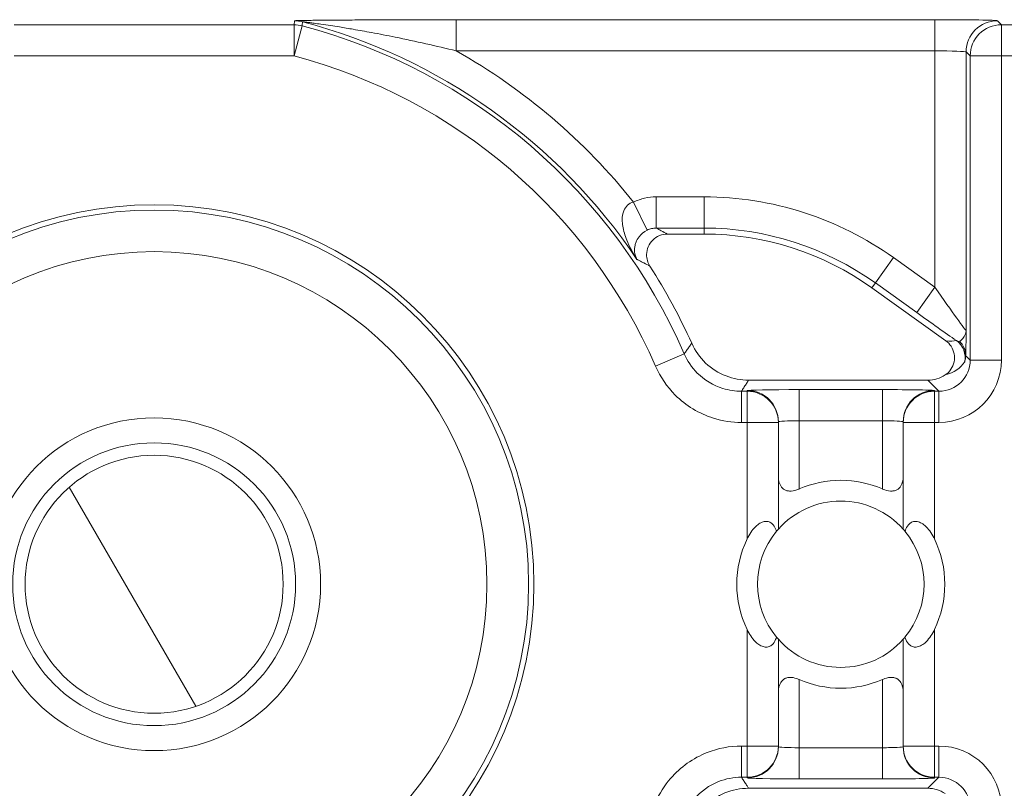
# Model space of a CAD drawing. Units: inches. Extents: x 0.1 to 10.9, y 0.1 to 8.4.
# Drawn here: x 9.3 to 9.4, y 4.9 to 5 of the extents above; entities that cross this region are included whole.
import ezdxf

# ---------------------------------------------------------------- set-up
doc = ezdxf.new("R2010")
doc.units = ezdxf.units.IN
doc.header["$MEASUREMENT"] = 0
for name, color, linetype, lineweight in [('Hatch (ANSI)', 7, 'Continuous', 5), ('Visible (ANSI)', 7, 'Continuous', 5), ('Visible Narrow (ANSI)', 7, 'Continuous', 5)]:
    doc.layers.add(name, color=color, linetype=linetype, lineweight=lineweight)

msp = doc.modelspace()

# ---------------------------------------------------------------- hatches: boundary and pattern name
at = {"layer": 'Hatch (ANSI)'}
h = msp.add_hatch(dxfattribs=at)
h.set_pattern_fill('ANSI31', color=256, scale=0.9999999999999998, angle=75.00017538261999, style=0)
h.set_pattern_definition([(120.00017538262, (0, 0), (-0.1082529841597871, -0.0625003313631287), [])])
edge = h.paths.add_edge_path()
edge.add_ellipse((9.300000000000079, 4.89742187499999), major_axis=(0.0135625, 0), ratio=1, start_angle=0, end_angle=360)

# ---------------------------------------------------------------- linework, layer by layer
at = {"layer": 'Visible (ANSI)'}
for p, q in [((9.357831302167671, 4.934260639749497), (9.35395568192135, 4.934260639749492)), ((9.383224777947294, 4.923039975312731), (9.375455903574492, 4.92860197384394)), ((9.362501223592721, 4.918890437499991), (9.381344437250316, 4.918890437500035)), ((9.365625000000067, 4.914444107560417), (9.365625000000067, 4.914520473469478)), ((9.365625000000067, 4.903209455992945), (9.365625000000067, 4.914444107560417)), ((9.378750000000064, 4.914520473469478), (9.378750000000068, 4.914444107560417)), ((9.378750000000068, 4.914444107560417), (9.378750000000068, 4.903209455992945)), ((9.365625000000067, 4.880399642439565), (9.365625000000067, 4.891634294007038)), ((9.378750000000068, 4.891634294007038), (9.378750000000068, 4.880399642439565)), ((9.365625000000067, 4.880323276530504), (9.365625000000067, 4.880399642439565)), ((9.378750000000068, 4.880399642439565), (9.378750000000064, 4.880323276530504)), ((9.381344437250316, 4.875953312500035), (9.362501223592721, 4.875953312499992))]:
    msp.add_line(p, q, dxfattribs=at)
for centre, radius in [((9.300000000000068, 4.897421874999992), 0.03992165625), ((9.300000000000079, 4.897421874999992), 0.0175), ((9.300000000000079, 4.897421874999992), 0.0135625)]:
    msp.add_circle(centre, radius, dxfattribs=at)
for centre, radius, start, end in [((9.357831302167687, 4.903984327249496), 0.0302763125000003, 54.39985000003257, 90.00000000003176), ((9.300000000000045, 4.897421874999991), 0.0619373125000008, 24.15490963155455, 32.70952334222235), ((9.372187500000067, 4.897421874999992), 0.0109375000000001, 66.42182152179993, 113.5781784782001), ((9.372187500000065, 4.897421874999992), 0.00875, 41.40962210926682, 138.5903778907296), ((9.372187500000067, 4.897421874999992), 0.00875, 140.4839714239658, 219.5160285760341), ((9.372187500000067, 4.897421874999992), 0.00875, 320.4839714239658, 39.51602857603415), ((9.372187500000068, 4.897421874999992), 0.0109375, 154.1580672368337, 205.8419327631694), ((9.372187500000068, 4.897421874999992), 0.0109375, 334.1580672368337, 25.84193276316941), ((9.372187500000065, 4.897421874999992), 0.00875, 221.4096221092668, 318.5903778907298), ((9.372187500000067, 4.897421874999992), 0.0109375, 246.4218215217984, 293.5781784782)]:
    msp.add_arc(centre, radius, start, end, dxfattribs=at)
for centre, major_axis, start_param, end_param in [((9.381343437673655, 4.922172187326386), (0.0023209009332127, -0.0023209009332127), 5.497939437029308, 6.086687546791233), ((9.381343437673655, 4.872671562673597), (0.0023209009332127, 0.0023209009332127), 0.1964977604436852, 0.7852458701502792)]:
    msp.add_ellipse(centre, major_axis=major_axis, ratio=0.9996954598818875, start_param=start_param, end_param=end_param, dxfattribs=at)
for points, knots in [([(9.35395568192134, 4.934260639749494), (9.35367062063675, 4.934260639749494), (9.353388283132793, 4.934204966993293), (9.352861061683056, 4.933988549058479), (9.352621196957102, 4.933829950040376), (9.352215907695271, 4.933429796302358), (9.352054330452065, 4.93319212474767), (9.35183138771972, 4.932668215016048), (9.35177215594226, 4.932387008235512), (9.35176570625806, 4.931889084609353), (9.351794156622404, 4.931676556956261), (9.35191165256907, 4.931266447968259), (9.352000078625895, 4.931071065318818), (9.352115353872122, 4.93089157130144)], [0, 0, 0, 0, 0.0099299062334767, 0.0099299062334767, 0.019852667471433, 0.019852667471433, 0.0297700046321435, 0.0297700046321435, 0.0396867643747475, 0.0396867643747475, 0.0471165385321335, 0.0471165385321335, 0.0545475243117184, 0.0545475243117184, 0.0545475243117184, 0.0545475243117184]), ([(9.356514232112687, 4.922766938591181), (9.356863896400569, 4.921987259792754), (9.357362500002061, 4.921283338169941), (9.358601420752905, 4.920106352203728), (9.359329844516063, 4.919644520806643), (9.360883559325064, 4.919041276211488), (9.361688879386543, 4.918890437499991), (9.362501223592721, 4.918890437499991)], [0, 0, 0, 0, 0.0297657726632932, 0.0297657726632932, 0.059527242553308, 0.059527242553308, 0.0878246788436288, 0.0878246788436288, 0.0878246788436288, 0.0878246788436288]), ([(9.383166691305226, 4.91944296428609), (9.383403541275811, 4.919601151623818), (9.383607246553806, 4.919804061859669), (9.383925311120327, 4.920276426606775), (9.384036674031126, 4.920541319333715), (9.384151589838282, 4.921098869334858), (9.384154052515887, 4.92138617343672), (9.384048711962773, 4.921945712554471), (9.383941869312148, 4.922212571722636), (9.383637978420232, 4.922681050717534), (9.383447291074306, 4.922880670679105), (9.383224777947294, 4.923039975312731)], [0, 0, 0, 0, 0.0099214223705071, 0.0099214223705071, 0.0198372092562861, 0.0198372092562861, 0.0297518315145348, 0.0297518315145348, 0.0396710252702036, 0.0396710252702036, 0.0492037436315508, 0.0492037436315508, 0.0492037436315508, 0.0492037436315508]), ([(9.365625009229463, 4.908788457064406), (9.365625002449027, 4.908767746271116), (9.365625219556954, 4.908747090111583), (9.365633438151775, 4.908367622181788), (9.365708667136287, 4.908028192069983), (9.36587273503184, 4.907759601081782), (9.365970983635407, 4.907598761025711), (9.366114711851216, 4.907447964934021), (9.366397279474239, 4.907302293985081), (9.366502499764325, 4.907266598621231), (9.366728261823058, 4.907224950557092), (9.366848799317507, 4.907218971860366), (9.367224153964134, 4.907241623708862), (9.367500609775785, 4.907315376039204), (9.367782006742537, 4.907433071645261), (9.367797277024259, 4.907439598082488), (9.367812507094127, 4.907446243078285)], [-0.0163945751081935, -0.0163945751081935, -0.0163945751081935, -0.0163945751081935, -0.0155049274822821, -0.0155049274822821, 0, 0, 0, 0.0092847992494411, 0.0092847992494411, 0.0139271988741616, 0.0139271988741616, 0.0185695984988821, 0.0185695984988821, 0.0281125516043545, 0.0281125516043545, 0.0286614371171753, 0.0286614371171753, 0.0286614371171753, 0.0286614371171753]), ([(9.376562492906002, 4.907446243078285), (9.376577722975872, 4.907439598082488), (9.376592993257596, 4.907433071645261), (9.376874390224343, 4.907315376039204), (9.377150846035997, 4.907241623708862), (9.377526200682624, 4.907218971860366), (9.377646738177077, 4.907224950557092), (9.377872500235807, 4.907266598621231), (9.377977720525893, 4.907302293985081), (9.378260288148915, 4.907447964934021), (9.378404016364726, 4.907598761025711), (9.378502264968288, 4.907759601081782), (9.378666332863842, 4.908028192069983), (9.378741561848353, 4.908367622181788), (9.378749780443176, 4.908747090111583), (9.378749997551107, 4.908767746271116), (9.378749990770668, 4.908788457064406)], [-0.0286614371171751, -0.0286614371171751, -0.0286614371171751, -0.0286614371171751, -0.0281125516043546, -0.0281125516043546, -0.0185695984988822, -0.0185695984988822, -0.0139271988741616, -0.0139271988741616, -0.0092847992494411, -0.0092847992494411, 0, 0, 0, 0.015504927482282, 0.015504927482282, 0.0163945751081936, 0.0163945751081936, 0.0163945751081936, 0.0163945751081936]), ([(9.362343750000068, 4.902189420719488), (9.36236930471134, 4.902242184595052), (9.362395473569356, 4.902294450603848), (9.362668406949325, 4.902821188441333), (9.362957355765449, 4.903257824566233), (9.363494047099246, 4.903717340867978), (9.363644269148944, 4.903822370419481), (9.363953207239216, 4.903972191796974), (9.364111900360932, 4.904016866392384), (9.364388727983325, 4.904039471217776), (9.36452603837551, 4.904022536015856), (9.364772061441384, 4.903935594446179), (9.364880852703868, 4.903865732221128), (9.365122783214973, 4.90365236956548), (9.365247692291199, 4.903463835189108), (9.365377906425984, 4.903166240763757), (9.365409716771236, 4.903078754051127), (9.36543734216776, 4.90298944801154)], [0.2380235975486773, 0.2380235975486773, 0.2380235975486773, 0.2380235975486773, 0.2401202499845151, 0.2401202499845151, 0.2593678732026208, 0.2593678732026208, 0.2654815584523783, 0.2654815584523783, 0.2715952437021357, 0.2715952437021357, 0.2773687036865397, 0.2773687036865397, 0.2831421636709437, 0.2831421636709437, 0.2932597058588174, 0.2932597058588174, 0.2972120572559294, 0.2972120572559294, 0.2972120572559294, 0.2972120572559294]), ([(9.378937657832378, 4.90298944801154), (9.378965283228897, 4.903078754051127), (9.378997093574151, 4.903166240763757), (9.379127307708933, 4.903463835189108), (9.379252216785163, 4.90365236956548), (9.379494147296265, 4.903865732221128), (9.379602938558754, 4.903935594446179), (9.379848961624626, 4.904022536015856), (9.379986272016806, 4.904039471217776), (9.380263099639201, 4.904016866392384), (9.380421792760917, 4.903972191796974), (9.380730730851194, 4.903822370419481), (9.38088095290089, 4.903717340867978), (9.381417644234688, 4.903257824566233), (9.381706593050813, 4.902821188441333), (9.38197952643078, 4.902294450603848), (9.382005695288793, 4.902242184595052), (9.382031250000068, 4.902189420719488)], [0.0675427034044669, 0.0675427034044669, 0.0675427034044669, 0.0675427034044669, 0.0714950548015791, 0.0714950548015791, 0.0816125969894527, 0.0816125969894527, 0.0873860569738568, 0.0873860569738568, 0.0931595169582608, 0.0931595169582608, 0.0992732022080182, 0.0992732022080182, 0.1053868874577755, 0.1053868874577755, 0.1246345106758814, 0.1246345106758814, 0.1267311631117188, 0.1267311631117188, 0.1267311631117188, 0.1267311631117188]), ([(9.36543734216776, 4.90298944801154), (9.365460337435136, 4.90301732760717), (9.365481646910672, 4.903042811724726), (9.36558211797706, 4.903161845860815), (9.365625000000067, 4.903209455992945), (9.365625000000067, 4.903209455992945)], [-0.1017239761639912, -0.1017239761639912, -0.1017239761639912, -0.1017239761639912, -0.0992839258944478, -0.0992839258944478, -0.0890184239595957, -0.0890184239595957, -0.0890184239595957, -0.0890184239595957]), ([(9.378750000000068, 4.903209455992945), (9.378750000000068, 4.903209455992945), (9.378792882023076, 4.903161845860815), (9.378893353089463, 4.903042811724726), (9.378914662564998, 4.90301732760717), (9.378937657832378, 4.90298944801154)], [0.089018423959596, 0.089018423959596, 0.089018423959596, 0.089018423959596, 0.0992839258944482, 0.0992839258944482, 0.1017239761639914, 0.1017239761639914, 0.1017239761639914, 0.1017239761639914]), ([(9.36543734216776, 4.891854301988443), (9.365409716771236, 4.891764995948856), (9.365377906425984, 4.891677509236227), (9.365247692291199, 4.891379914810874), (9.365122783214973, 4.891191380434502), (9.364880852703868, 4.890978017778853), (9.364772061441384, 4.890908155553803), (9.36452603837551, 4.890821213984126), (9.364388727983325, 4.890804278782206), (9.364111900360932, 4.890826883607598), (9.363953207239216, 4.890871558203008), (9.363644269148944, 4.891021379580503), (9.363494047099246, 4.891126409132003), (9.362957355765449, 4.89158592543375), (9.362668406949325, 4.892022561558648), (9.362395473569356, 4.892549299396134), (9.36236930471134, 4.892601565404929), (9.362343750000068, 4.892654329280493)], [0.0675427034044665, 0.0675427034044665, 0.0675427034044665, 0.0675427034044665, 0.0714950548015786, 0.0714950548015786, 0.0816125969894523, 0.0816125969894523, 0.0873860569738564, 0.0873860569738564, 0.0931595169582604, 0.0931595169582604, 0.0992732022080178, 0.0992732022080178, 0.1053868874577753, 0.1053868874577753, 0.1246345106758809, 0.1246345106758809, 0.1267311631117187, 0.1267311631117187, 0.1267311631117187, 0.1267311631117187]), ([(9.382031250000068, 4.892654329280493), (9.382005695288793, 4.892601565404929), (9.38197952643078, 4.892549299396134), (9.381706593050813, 4.892022561558648), (9.381417644234688, 4.891585925433749), (9.38088095290089, 4.891126409132003), (9.380730730851194, 4.891021379580503), (9.380421792760917, 4.890871558203008), (9.380263099639201, 4.890826883607598), (9.379986272016806, 4.890804278782206), (9.379848961624626, 4.890821213984126), (9.379602938558754, 4.890908155553803), (9.379494147296265, 4.890978017778853), (9.379252216785163, 4.891191380434502), (9.379127307708933, 4.891379914810874), (9.378997093574151, 4.891677509236227), (9.378965283228897, 4.891764995948856), (9.378937657832378, 4.891854301988443)], [0.2380235975486789, 0.2380235975486789, 0.2380235975486789, 0.2380235975486789, 0.2401202499845165, 0.2401202499845165, 0.2593678732026223, 0.2593678732026223, 0.2654815584523797, 0.2654815584523797, 0.2715952437021371, 0.2715952437021371, 0.2773687036865411, 0.2773687036865411, 0.2831421636709451, 0.2831421636709451, 0.2932597058588188, 0.2932597058588188, 0.297212057255931, 0.297212057255931, 0.297212057255931, 0.297212057255931]), ([(9.365625000000067, 4.891634294007038), (9.365625000000067, 4.891634294007038), (9.36558211797706, 4.891681904139169), (9.365481646910672, 4.891800938275256), (9.365460337435136, 4.891826422392813), (9.36543734216776, 4.891854301988443)], [0.0890184239595956, 0.0890184239595956, 0.0890184239595956, 0.0890184239595956, 0.0992839258944477, 0.0992839258944477, 0.101723976163991, 0.101723976163991, 0.101723976163991, 0.101723976163991]), ([(9.378937657832378, 4.891854301988443), (9.378914662564998, 4.891826422392813), (9.378893353089463, 4.891800938275256), (9.378792882023076, 4.891681904139169), (9.378750000000068, 4.891634294007038), (9.378750000000068, 4.891634294007038)], [-0.1017239761639915, -0.1017239761639915, -0.1017239761639915, -0.1017239761639915, -0.0992839258944481, -0.0992839258944481, -0.089018423959596, -0.089018423959596, -0.089018423959596, -0.089018423959596]), ([(9.367812507094127, 4.887397506921697), (9.367797277024259, 4.887404151917493), (9.367782006742537, 4.887410678354721), (9.367500609775785, 4.887528373960778), (9.367224153964134, 4.88760212629112), (9.366848799317507, 4.887624778139617), (9.366728261823058, 4.887618799442889), (9.366502499764325, 4.887577151378751), (9.366397279474239, 4.887541456014902), (9.366114711851216, 4.887395785065962), (9.365970983635407, 4.887244988974271), (9.36587273503184, 4.8870841489182), (9.365708667136287, 4.886815557929999), (9.365633438151775, 4.886476127818195), (9.365625219556954, 4.8860966598884), (9.365625002449027, 4.886076003728867), (9.365625009229463, 4.886055292935576)], [-0.0286614371171753, -0.0286614371171753, -0.0286614371171753, -0.0286614371171753, -0.0281125516043545, -0.0281125516043545, -0.0185695984988821, -0.0185695984988821, -0.0139271988741616, -0.0139271988741616, -0.0092847992494411, -0.0092847992494411, 0, 0, 0, 0.0155049274822821, 0.0155049274822821, 0.0163945751081935, 0.0163945751081935, 0.0163945751081935, 0.0163945751081935]), ([(9.378749990770668, 4.886055292935576), (9.378749997551107, 4.886076003728867), (9.378749780443176, 4.8860966598884), (9.378741561848353, 4.886476127818195), (9.378666332863842, 4.886815557929999), (9.378502264968288, 4.8870841489182), (9.378404016364726, 4.887244988974271), (9.378260288148915, 4.887395785065962), (9.377977720525893, 4.887541456014902), (9.377872500235807, 4.887577151378751), (9.377646738177077, 4.887618799442889), (9.377526200682624, 4.887624778139617), (9.377150846035997, 4.88760212629112), (9.376874390224343, 4.887528373960778), (9.376592993257596, 4.887410678354721), (9.376577722975872, 4.887404151917493), (9.376562492906002, 4.887397506921697)], [-0.0163945751081936, -0.0163945751081936, -0.0163945751081936, -0.0163945751081936, -0.0155049274822821, -0.0155049274822821, 0, 0, 0, 0.0092847992494411, 0.0092847992494411, 0.0139271988741616, 0.0139271988741616, 0.0185695984988822, 0.0185695984988822, 0.0281125516043546, 0.0281125516043546, 0.0286614371171754, 0.0286614371171754, 0.0286614371171754, 0.0286614371171754]), ([(9.362501223592721, 4.875953312499992), (9.36164673055423, 4.875953312499992), (9.360800414754204, 4.875786415051599), (9.359219515739834, 4.875137604970736), (9.358500048543103, 4.874661947817159), (9.357313828378064, 4.873491124712796), (9.356846650413491, 4.872818035234999), (9.356514232112687, 4.872076811408801)], [0, 0, 0, 0, 0.0297656546437168, 0.0297656546437168, 0.05952699409174, 0.05952699409174, 0.0878246786108407, 0.0878246786108407, 0.0878246786108407, 0.0878246786108407])]:
    msp.add_open_spline(points, degree=3, knots=knots, dxfattribs=at)
at = {"layer": 'Visible Narrow (ANSI)'}
for p, q in [((9.331755002039767, 4.956814837057502), (9.33175500203977, 4.953534086807771)), ((9.382088005287008, 4.956814837057502), (9.331755002039767, 4.956814837057502)), ((9.382088005287008, 4.956814837057502), (9.382088005287011, 4.953534086807771)), ((9.38907151743964, 4.956280275694076), (9.388649505786473, 4.956702287347236)), ((9.3147084277491, 4.956280275694076), (9.285291572251033, 4.956280275694076)), ((9.314708427749103, 4.952999525444345), (9.3147084277491, 4.956280275694076)), ((9.315547771170657, 4.956171090487316), (9.314708427749103, 4.952999525444345)), ((9.38907151743964, 4.956280275694076), (9.389071517439643, 4.952999525444345)), ((9.435421567027843, 4.956280275694076), (9.38907151743964, 4.956280275694076)), ((9.331755002039767, 4.953534086807771), (9.382088005287008, 4.953534086807771)), ((9.382088005287008, 4.953534086807771), (9.382088005287008, 4.928664765332186)), ((9.385368755536742, 4.953421537097503), (9.385790767189908, 4.952999525444345)), ((9.385368755536742, 4.924105587008492), (9.385368755536742, 4.953421537097503)), ((9.285291572251033, 4.952999525444345), (9.314708427749103, 4.952999525444345)), ((9.385790767189908, 4.952999525444345), (9.385790767189908, 4.921005608059881)), ((9.389071517439643, 4.952999525444345), (9.385790767189908, 4.952999525444345)), ((9.389071517439643, 4.952999525444345), (9.408126151420847, 4.952999525444345)), ((9.389071517439643, 4.921005608059881), (9.389071517439643, 4.952999525444345)), ((9.35783130216768, 4.938172408325643), (9.352787845018396, 4.938172408325639)), ((9.352787845018396, 4.938172408325639), (9.352787845018396, 4.934891658075908)), ((9.35783130216768, 4.938172408325643), (9.35783130216768, 4.934891658075911)), ((9.350404252492396, 4.937626001643808), (9.351833070982673, 4.934673809920273)), ((9.352787845018396, 4.934891658075908), (9.35783130216768, 4.934891658075911)), ((9.35783130216768, 4.934891658075911), (9.357831302167671, 4.934260639749497)), ((9.377733042243564, 4.931782629888721), (9.375823235180142, 4.929115054363712)), ((9.382088005287008, 4.928664765332186), (9.377733042243563, 4.931782629888721)), ((9.375823235180142, 4.929115054363712), (9.375455903574492, 4.92860197384394)), ((9.375823235180142, 4.929115054363712), (9.380178198223588, 4.925997189807176)), ((9.382088005287011, 4.928664765332186), (9.380178198223588, 4.925997189807176)), ((9.352716958328294, 4.920359516125086), (9.355725276615749, 4.921668463519927)), ((9.385790767189908, 4.921005608059881), (9.385311624242027, 4.921484751007778)), ((9.389071517439643, 4.921005608059881), (9.385790767189908, 4.921005608059881)), ((9.381344437250316, 4.918890437500035), (9.382510016940175, 4.91772485781015)), ((9.361741913190665, 4.914444107560417), (9.361741913190661, 4.91772485781015)), ((9.362343750000068, 4.91772485781015), (9.361741913190661, 4.91772485781015)), ((9.362343750000067, 4.917801223719211), (9.362343750000068, 4.91772485781015)), ((9.36234375000007, 4.914444107560417), (9.362343750000068, 4.91772485781015)), ((9.367812500000065, 4.917896681105537), (9.367812500000065, 4.914615930855804)), ((9.376562500000064, 4.917896681105537), (9.367812500000065, 4.917896681105537)), ((9.376562500000064, 4.917896681105537), (9.376562500000066, 4.914615930855804)), ((9.382031250000068, 4.91772485781015), (9.382031250000066, 4.917801223719211)), ((9.382031250000068, 4.91772485781015), (9.382031250000068, 4.914444107560417)), ((9.382510016940175, 4.91772485781015), (9.382031250000068, 4.91772485781015)), ((9.382510016940177, 4.914444107560417), (9.382510016940175, 4.91772485781015)), ((9.361741913190665, 4.914444107560417), (9.362343750000068, 4.914444107560417)), ((9.365625000000067, 4.914444107560417), (9.36234375000007, 4.914444107560417)), ((9.362343750000068, 4.914444107560417), (9.362343750000068, 4.902189420719488)), ((9.367812500000065, 4.914615930855804), (9.376562500000066, 4.914615930855804)), ((9.367812500000065, 4.907446259332708), (9.367812500000065, 4.914615930855804)), ((9.376562500000066, 4.914615930855804), (9.376562500000066, 4.907446259332708)), ((9.382031250000068, 4.914444107560417), (9.378750000000068, 4.914444107560417)), ((9.382031250000068, 4.914444107560417), (9.382510016940175, 4.914444107560417)), ((9.382031250000068, 4.902189420719488), (9.382031250000068, 4.914444107560417)), ((9.362343750000068, 4.892654329280493), (9.362343750000068, 4.880399642439565)), ((9.382031250000068, 4.880399642439565), (9.382031250000068, 4.892654329280493)), ((9.367812500000065, 4.880227819144177), (9.367812500000065, 4.887397490667276)), ((9.376562500000066, 4.887397490667274), (9.376562500000066, 4.880227819144177)), ((9.361741913190665, 4.880399642439565), (9.361741913190661, 4.877118892189832)), ((9.362343750000068, 4.880399642439565), (9.361741913190665, 4.880399642439565)), ((9.362343750000068, 4.877118892189832), (9.36234375000007, 4.880399642439565)), ((9.36234375000007, 4.880399642439565), (9.365625000000067, 4.880399642439565)), ((9.367812500000065, 4.876947068894446), (9.367812500000065, 4.880227819144177)), ((9.376562500000066, 4.880227819144177), (9.367812500000065, 4.880227819144177)), ((9.376562500000064, 4.876947068894446), (9.376562500000066, 4.880227819144177)), ((9.378750000000068, 4.880399642439565), (9.382031250000068, 4.880399642439565)), ((9.382031250000068, 4.880399642439565), (9.382031250000068, 4.877118892189832)), ((9.382510016940175, 4.880399642439565), (9.382031250000068, 4.880399642439565)), ((9.382510016940177, 4.880399642439565), (9.382510016940175, 4.877118892189832)), ((9.361741913190661, 4.877118892189832), (9.362343750000068, 4.877118892189832)), ((9.362343750000068, 4.877118892189832), (9.362343750000067, 4.877042526280771)), ((9.367812500000065, 4.876947068894446), (9.376562500000064, 4.876947068894446)), ((9.382510016940175, 4.877118892189832), (9.381344437250316, 4.875953312500035)), ((9.382031250000066, 4.877042526280771), (9.382031250000068, 4.877118892189832)), ((9.382031250000068, 4.877118892189832), (9.382510016940175, 4.877118892189832))]:
    msp.add_line(p, q, dxfattribs=at)
for centre, radius in [((9.300000000000077, 4.897421874999992), 0.0393666706404252), ((9.300000000000079, 4.897421874999992), 0.034992336974116), ((9.300000000000061, 4.897421874999992), 0.014875)]:
    msp.add_circle(centre, radius, dxfattribs=at)
for centre, radius, start, end in [((9.300000000000061, 4.897421874999992), 0.0611937444633179, 33.94877721112175, 75.23111200511345), ((9.300000000000068, 4.897421874999992), 0.0607717328101583, 23.51430807988554, 75.17670245727327), ((9.300000000000061, 4.897421874999992), 0.06447449471305, 38.57704003474733, 60.49362672549545), ((9.300000000000068, 4.897421874999992), 0.0574909825604266, 23.51430807988589, 75.17670245727304), ((9.3578313021677, 4.903984327249497), 0.0341880810761471, 54.39985000003061, 90.00000000003045), ((9.357831302167696, 4.903984327249497), 0.0309073308264151, 54.39985000003086, 90.00000000003112)]:
    msp.add_arc(centre, radius, start, end, dxfattribs=at)
for centre, major_axis, ratio, start_param, end_param in [((9.314763222674912, 4.953421537097502), (-0.0032540356218739, 0.0004217270848321), 0.9998451375647383, 4.583525858056995, 4.84125210268023), ((9.382088005287011, 4.956700288193911), (-0.0065625, 0), 0.0174550649282176, 3.159045944830097, 4.712388980385542), ((9.388649505786473, 4.953421537097503), (0.0023201941257487, 0.002320194125788), 0.999695459881882, 0.7855504566365532, 2.356042196936281), ((9.3147084277491, 4.952999525444343), (-0.0032538350136239, 0.000423272095251), 0.9998451184731534, 4.583051118715041, 4.841726842022065), ((9.38907151743964, 4.952999525444345), (-0.002320194125749, -0.0023201941257877), 0.9996954598818822, 3.927143110226498, 5.497634850526226), ((9.382088005287011, 4.95341953794418), (0.00328125, 0), 0.0349101298564358, 0.0174532922002975, 1.570796326795749), ((9.382088005287011, 4.928805644647247), (0.0032805834983352, -0.0047001995542222), 0.0140700916208987, 4.732544932059271, 6.285887966344154), ((9.380178198223591, 4.926138069122238), (0.0065621611119712, -0.004699503603991), 0.0141912344846368, 4.722551708864804, 5.409652214436137), ((9.382931076344462, 4.923636137047865), (-0.0017624382363092, 0.0003526525515244), 0.3009142116809594, 1.798055353088584, 2.555591809852574), ((9.383067576017359, 4.921270640418534), (-0.0004947345857532, 0.0021308200157825), 0.9997299579820202, 4.25982464812906, 5.433573320688028), ((9.383124457408872, 4.921484751007802), (0.0021832697890248, -0.0001359752857386), 0.9627617575711837, 0.0645994823132146, 0.8560781465063678), ((9.382508017786853, 4.921007607213206), (0.0046418018664254, -0.0046418018664254), 0.9996954598818875, 5.497939437029735, 7.068431177329442), ((9.382508017786853, 4.921007607213206), (0.0023223143328501, -0.0023223143328501), 0.9990870283786366, 5.497939437029745, 7.068431177329641), ((9.381657871635518, 4.921857753364527), (0.0038662434474039, -5.45745448278e-05), 0.6750069890868633, 5.122805826152714, 5.880032240339218), ((9.367812500000065, 4.917801223719211), (-0.00546875, 0), 0.0174550649282176, 4.712388980385201, 6.283185306222036), ((9.362343750000067, 4.914520473469478), (0.00328125, 0), 0.9998476951563914, 3.8e-15, 1.570796326794894), ((9.362343750000068, 4.914444107560417), (0.00328125, 0), 0.9998476951563914, 5.9e-15, 1.570796326794897), ((9.376562500000066, 4.917801223719211), (-0.00546875, 0), 0.0174550649282176, 3.141592652632962, 4.712388980385201), ((9.382031250000066, 4.914520473469478), (-0.00328125, 0), 0.9998476951563914, 4.712388980384687, 6.283185307179588), ((9.382031250000068, 4.914444107560417), (-0.00328125, 0), 0.9998476951563914, 4.712388980384693, 6.283185307179594), ((9.367812500000065, 4.914520473469478), (0.0021875, 0), 0.0436376623205441, 1.570796326794896, 3.141592653436646), ((9.376562500000066, 4.914520473469478), (0.0021875, 0), 0.0436376623205441, 0, 1.570796326794896), ((9.362343750000068, 4.880399642439565), (0.00328125, 0), 0.9998476951563914, 4.712388980384695, 6.283185307179588), ((9.362343750000067, 4.880323276530504), (0.00328125, 0), 0.9998476951563914, 4.712388980384691, 6.283185307179581), ((9.367812500000065, 4.880323276530504), (-0.0021875, 0), 0.0436376623205442, 0, 1.570796326794896), ((9.376562500000066, 4.880323276530504), (-0.0021875, 0), 0.0436376623205442, 1.570796326794896, 3.141592653742948), ((9.382031250000068, 4.880399642439565), (-0.00328125, 0), 0.9998476951563908, 0, 1.570796326794894), ((9.382031250000066, 4.880323276530504), (-0.00328125, 0), 0.9998476951563914, 0, 1.570796326794889), ((9.382508017786853, 4.873836142786777), (0.0046418018664254, 0.0046418018664254), 0.9996954598818875, 5.497939437029733, 7.068431177329438), ((9.367812500000065, 4.877042526280771), (0.00546875, 0), 0.0174550649282176, 3.141592654547361, 4.712388980384177), ((9.376562500000066, 4.877042526280771), (0.00546875, 0), 0.0174550649282176, 4.712388980384177, 6.283185308136436), ((9.382508017786853, 4.873836142786777), (0.0023223143328502, 0.0023223143328501), 0.9990870283786364, 5.497939437029535, 7.068431177329433)]:
    msp.add_ellipse(centre, major_axis=major_axis, ratio=ratio, start_param=start_param, end_param=end_param, dxfattribs=at)
for points, knots in [([(9.314763222674912, 4.956702287347236), (9.314757438247227, 4.956657654848132), (9.314751650419943, 4.956613022349165), (9.314740067942127, 4.956523757351495), (9.314734273291595, 4.956479124852798), (9.314728475217343, 4.956434492354233), (9.314722677143092, 4.956389859855669), (9.314716875645123, 4.956345227357242), (9.314710189803016, 4.956293821803988), (9.314709308815646, 4.956287048749032), (9.3147084277491, 4.956280275694076)], [-0.3563394443009237, -0.3563394443009237, -0.3563394443009237, -0.3563394443009237, -0.2672545832256927, -0.2672545832256927, -0.1781697221504618, -0.1781697221504618, -0.1781697221504618, -0.0890848610752309, -0.0890848610752309, -0.0755660870124837, -0.0755660870124837, -0.0755660870124837, -0.0755660870124837]), ([(9.331755002039767, 4.956814837057502), (9.330569422741993, 4.956814837057502), (9.329378067676355, 4.956813486390019), (9.327021195054408, 4.956808569924669), (9.325855280462958, 4.956805032668638), (9.32381684861027, 4.956797023751181), (9.32293857055358, 4.956792955880127), (9.321407175905536, 4.956784684840297), (9.32074880198358, 4.956780730006305), (9.319603818508368, 4.956772993600716), (9.319112119559618, 4.956769381543669), (9.318311098803424, 4.956762847878199), (9.317998503461203, 4.956760127085548), (9.31734626835626, 4.956753966987696), (9.317008024978461, 4.956750483767446), (9.316431709453123, 4.956743749848377), (9.316187734323535, 4.956740623374881), (9.315804165902902, 4.956734958364313), (9.315657899693173, 4.956732589528837), (9.315370314292243, 4.956727280299851), (9.315230526691575, 4.956724299669422), (9.315018992787996, 4.956718558204603), (9.31494001518704, 4.956715923774596), (9.31483501185299, 4.956711032012183), (9.314800737327491, 4.956708803193868), (9.314769559520952, 4.956705129332579), (9.31476340639444, 4.956703704922498), (9.314763222674912, 4.956702287347236)], [0, 0, 0, 0, 0.0412988079955883, 0.0412988079955883, 0.0820893867574789, 0.0820893867574789, 0.1134667550358562, 0.1134667550358562, 0.1376031921730696, 0.1376031921730696, 0.1561696822786183, 0.1561696822786183, 0.1682832959894901, 0.1682832959894901, 0.1819380638923382, 0.1819380638923382, 0.1924417315099137, 0.1924417315099137, 0.1993550601278769, 0.1993550601278769, 0.2070058366251153, 0.2070058366251153, 0.2128910493152986, 0.2128910493152986, 0.2174181360000551, 0.2174181360000551, 0.2202475651780278, 0.2202475651780278, 0.2202475651780278, 0.2202475651780278]), ([(9.315547771170657, 4.956171090487316), (9.315548603632012, 4.956177876405462), (9.315549436026863, 4.956184662319063), (9.315555753161595, 4.956236165431278), (9.31556123508138, 4.95628088243736), (9.31556671412363, 4.956325599247738), (9.315572193165881, 4.956370316058118), (9.315577669330596, 4.956415032672796), (9.315588615922946, 4.956504465513464), (9.31559408635058, 4.956549181739454), (9.315599553918616, 4.956593897772446)], [0.0755660870124839, 0.0755660870124839, 0.0755660870124839, 0.0755660870124839, 0.0890848610752309, 0.0890848610752309, 0.1781697221504618, 0.1781697221504618, 0.1781697221504618, 0.2672545832256927, 0.2672545832256927, 0.3563394443009237, 0.3563394443009237, 0.3563394443009237, 0.3563394443009237]), ([(9.315599553918616, 4.956593897772446), (9.315599546889686, 4.956594632630158), (9.31560563092127, 4.956594552456536), (9.315636937666193, 4.956592240854545), (9.315671598821801, 4.956588726779316), (9.315777983456332, 4.956576857238715), (9.31585810368292, 4.956567331294509), (9.316072628007015, 4.956540864739792), (9.31621434206546, 4.95652277876286), (9.316505476855033, 4.956484614922151), (9.316653386855608, 4.956464825251391), (9.317040660156733, 4.956411990254466), (9.317286456459732, 4.956377558272222), (9.317865465457604, 4.956294349369548), (9.318204144606508, 4.956244176167531), (9.318854596669484, 4.956144890130946), (9.319165271284547, 4.956096272311248), (9.319958364643412, 4.955969099914693), (9.320442451015863, 4.955888670933172), (9.321562696254887, 4.955696177276641), (9.322201741321434, 4.95558170178563), (9.323675154755284, 4.955307309449146), (9.324510711501343, 4.955144043854351), (9.32642631469455, 4.954753317443548), (9.327504691508167, 4.954521249495464), (9.329648202267425, 4.954038794443012), (9.330713219470947, 4.953788180714052), (9.331755002039767, 4.953534086807771)], [-0.2202475651780278, -0.2202475651780278, -0.2202475651780278, -0.2202475651780278, -0.2174181360000551, -0.2174181360000551, -0.2128910493152986, -0.2128910493152986, -0.2070058366251153, -0.2070058366251153, -0.1993550601278769, -0.1993550601278769, -0.1924417315099137, -0.1924417315099137, -0.1819380638923382, -0.1819380638923382, -0.1682832959894901, -0.1682832959894901, -0.1561696822786183, -0.1561696822786183, -0.1376031921730696, -0.1376031921730696, -0.1134667550358562, -0.1134667550358562, -0.0820893867574789, -0.0820893867574789, -0.0412988079955883, -0.0412988079955883, 0, 0, 0, 0]), ([(9.352787845018396, 4.938172408325639), (9.352377673644854, 4.938172408325639), (9.3519649335559, 4.93812572006937), (9.351165327387651, 4.937942435428306), (9.350773455443592, 4.937804690581636), (9.350404252492396, 4.937626001643811)], [0, 0, 0, 0, 0.0142880268176749, 0.0142880268176749, 0.0285760536353497, 0.0285760536353497, 0.0285760536353497, 0.0285760536353497]), ([(9.350404252492396, 4.937626001643811), (9.349913540302543, 4.937501591142191), (9.34955440509629, 4.937167975108881), (9.349254830918637, 4.936434244078373), (9.349205379789616, 4.936106982376943), (9.349208143819602, 4.935540840142755), (9.349229442489797, 4.93531525926772), (9.349266658021604, 4.935088032697152), (9.34934512982725, 4.934608908030191), (9.349495387123971, 4.934111383184431), (9.349968529258565, 4.932926789147318), (9.3503378479196, 4.93223991507238), (9.350762485186165, 4.931595614320886)], [0, 0, 0, 0, 0.0329437253126405, 0.0329437253126405, 0.0541737351951717, 0.0541737351951717, 0.0674424913717537, 0.0674424913717537, 0.0674424913717537, 0.0954206823388611, 0.0954206823388611, 0.1348849827435073, 0.1348849827435073, 0.1348849827435073, 0.1348849827435073]), ([(9.350762485186165, 4.931595614320886), (9.350620931588942, 4.931832485862163), (9.350530024889206, 4.932105555593945), (9.350483945556363, 4.932619653520596), (9.350497261121292, 4.932848304790501), (9.350552670204332, 4.933084769716214), (9.350578948158242, 4.933196914044891), (9.350615091294165, 4.933312067439262), (9.350737958846455, 4.933612808388186), (9.35084132250815, 4.933798520416551), (9.351192201564595, 4.934254873538955), (9.351492160878708, 4.934509225178623), (9.351833070982673, 4.934673809920273)], [-0.1348849827435073, -0.1348849827435073, -0.1348849827435073, -0.1348849827435073, -0.0954206823388611, -0.0954206823388611, -0.0674424913717537, -0.0674424913717537, -0.0674424913717537, -0.0541737351951717, -0.0541737351951717, -0.0329437253126405, -0.0329437253126405, 0, 0, 0, 0]), ([(9.351833070982673, 4.934673809920273), (9.351980927142282, 4.934745191987119), (9.352137879373167, 4.934800181200238), (9.352458170369651, 4.934873255359556), (9.352623514288712, 4.934891798190111), (9.352787845018396, 4.934891658075908)], [-0.0285760536353497, -0.0285760536353497, -0.0285760536353497, -0.0285760536353497, -0.0142880268176749, -0.0142880268176749, 0, 0, 0, 0]), ([(9.353955681921343, 4.934260639749492), (9.353742604910314, 4.934377031448294), (9.353528267213674, 4.934493422446092), (9.353150960120402, 4.934697067207824), (9.352988563027127, 4.934784321299686), (9.352825410969661, 4.934871574961972), (9.352812893433576, 4.934878269335816), (9.352800371452982, 4.934884963707132), (9.352787845018396, 4.934891658075908)], [-0.8387748383326808, -0.8387748383326808, -0.8387748383326808, -0.8387748383326808, -0.6063432516931738, -0.6063432516931738, -0.4320958269358219, -0.4320958269358219, -0.4320958269358219, -0.4187270195751994, -0.4187270195751994, -0.4187270195751994, -0.4187270195751994]), ([(9.350866070720398, 4.931542363214347), (9.350912876123633, 4.931518276996413), (9.350959620091494, 4.931494189098756), (9.351006303117625, 4.931470099527713), (9.351166335888504, 4.931387518745721), (9.351325652559638, 4.931304918298947), (9.351695858164481, 4.931112090412499), (9.351906204161024, 4.931001847837917), (9.352115353872122, 4.930891571301438)], [0.3812662559774817, 0.3812662559774817, 0.3812662559774817, 0.3812662559774817, 0.4320958269358219, 0.4320958269358219, 0.4320958269358219, 0.6063432516931738, 0.6063432516931738, 0.8387748383325678, 0.8387748383325678, 0.8387748383325678, 0.8387748383325678]), ([(9.385368755536742, 4.924105587008492), (9.385358136685458, 4.923826884344027), (9.385251231445288, 4.923646143345162), (9.385071334045083, 4.923330756467956), (9.38497926925485, 4.923212188728686), (9.384888798171582, 4.923127088511414), (9.384809153989638, 4.923052172450468), (9.384731018405187, 4.92300451914305), (9.384654257254239, 4.922983202818355)], [-0.0001825312899527, -0.0001825312899527, -0.0001825312899527, -0.0001825312899527, 0.017195438442899, 0.017195438442899, 0.0345734081757506, 0.0345734081757506, 0.0345734081757506, 0.0498717127082471, 0.0498717127082471, 0.0498717127082471, 0.0498717127082471]), ([(9.385311624242027, 4.921484751007802), (9.385319036267637, 4.921603761249242), (9.385326203337282, 4.921767994300408), (9.385332974189764, 4.921979089667434), (9.38534066547798, 4.922218881527451), (9.385347767742292, 4.922516035896175), (9.385360138854567, 4.923232548760406), (9.385365271801827, 4.923648387728102), (9.385368755536742, 4.924105587008492)], [-0.049871712708247, -0.049871712708247, -0.049871712708247, -0.049871712708247, -0.0345734081757506, -0.0345734081757506, -0.0345734081757506, -0.017195438442899, -0.017195438442899, 0.0001825312899527, 0.0001825312899527, 0.0001825312899527, 0.0001825312899527]), ([(9.356514232112687, 4.922766938591181), (9.356458683061227, 4.922689054882396), (9.356403064438265, 4.922611188078453), (9.356265773821756, 4.922419263359206), (9.356184021455832, 4.922305225047983), (9.356102117089113, 4.922191224021972), (9.356020212722388, 4.922077222995961), (9.355938156354833, 4.921963259255037), (9.355812432911314, 4.921789032796846), (9.355768876398406, 4.921728742805258), (9.355725276615749, 4.921668463519927)], [-0.8891929872157902, -0.8891929872157902, -0.8891929872157902, -0.8891929872157902, -0.7244046404288162, -0.7244046404288162, -0.4829364269525441, -0.4829364269525441, -0.4829364269525441, -0.241468213476272, -0.241468213476272, -0.1136598223599262, -0.1136598223599262, -0.1136598223599262, -0.1136598223599262]), ([(9.384654257254239, 4.922983202818355), (9.38459959155892, 4.922968022330608), (9.384536468207873, 4.922973509965959), (9.38442961391414, 4.923002156229552), (9.384383577362152, 4.923022339918806), (9.384340780726307, 4.923049024101873)], [0.0623470436844888, 0.0623470436844888, 0.0623470436844888, 0.0623470436844888, 0.073298168174332, 0.073298168174332, 0.0821229238498736, 0.0821229238498736, 0.0821229238498736, 0.0821229238498736]), ([(9.361741913190661, 4.91772485781015), (9.361085705553165, 4.917724792319938), (9.3604198667344, 4.917825428926549), (9.358780312294565, 4.918336340333995), (9.357847368162039, 4.918901832228248), (9.356526603814334, 4.920221504575631), (9.356050852770611, 4.920919996503013), (9.355725276615749, 4.921668463519927)], [-0.1317878879663458, -0.1317878879663458, -0.1317878879663458, -0.1317878879663458, -0.0975023443899634, -0.0975023443899634, -0.0426454746677516, -0.0426454746677516, 0, 0, 0, 0]), ([(9.38519970037756, 4.920783698930018), (9.38520806501015, 4.920796532126054), (9.385225537958302, 4.9208466154205), (9.385272400502743, 4.921048588447111), (9.385306270984868, 4.921218998829955), (9.385311624242023, 4.921484751007846)], [-0.0821229238498736, -0.0821229238498736, -0.0821229238498736, -0.0821229238498736, -0.073298168174332, -0.073298168174332, -0.0623470436851268, -0.0623470436851268, -0.0623470436851268, -0.0623470436851268]), ([(9.352716958328294, 4.920359516125086), (9.353205402650461, 4.919236937790334), (9.353919087092065, 4.918189288198462), (9.355900301565024, 4.916209883348169), (9.357299710876614, 4.915361634999301), (9.35975895815552, 4.914595139151511), (9.360757666122774, 4.914444107560417), (9.361741913190665, 4.914444107560417)], [0, 0, 0, 0, 0.0426454746677516, 0.0426454746677516, 0.0975023443899634, 0.0975023443899634, 0.1317878879663458, 0.1317878879663458, 0.1317878879663458, 0.1317878879663458]), ([(9.361741913190661, 4.91772485781015), (9.361783881267767, 4.917788887200075), (9.361825806560008, 4.917852916598551), (9.361946818381883, 4.918037916673942), (9.362025795648943, 4.918158887372626), (9.362104622859217, 4.918279858101035), (9.362183450069494, 4.918400828829443), (9.362262127223001, 4.91852179958769), (9.362394247461268, 4.918725326069901), (9.362447769809352, 4.918807881778192), (9.362501223592721, 4.918890437499991)], [0.1136598223599309, 0.1136598223599309, 0.1136598223599309, 0.1136598223599309, 0.241468213476272, 0.241468213476272, 0.4829364269525441, 0.4829364269525441, 0.4829364269525441, 0.7244046404288162, 0.7244046404288162, 0.8891929872158142, 0.8891929872158142, 0.8891929872158142, 0.8891929872158142]), ([(9.361741913190665, 4.880399642439565), (9.360517674655945, 4.880399642439565), (9.359272277283443, 4.880163211242011), (9.356666781245975, 4.879136255698188), (9.35533063638407, 4.878191484835561), (9.353646603925252, 4.876242267035009), (9.353109651318524, 4.87538674952108), (9.352716958328294, 4.874484233874897)], [0, 0, 0, 0, 0.0426454749007528, 0.0426454749007528, 0.0975023442133025, 0.0975023442133025, 0.131787887533646, 0.131787887533646, 0.131787887533646, 0.131787887533646]), ([(9.355725276615749, 4.873175286480054), (9.355987029016175, 4.873777029068973), (9.356344963913156, 4.87434742519942), (9.357467595965453, 4.87564698955705), (9.358358354616387, 4.876276843802075), (9.360095397276396, 4.876961411716269), (9.360925700775297, 4.877118973648688), (9.361741913190661, 4.877118892189832)], [-0.131787887533646, -0.131787887533646, -0.131787887533646, -0.131787887533646, -0.0975023442133025, -0.0975023442133025, -0.0426454749007528, -0.0426454749007528, 0, 0, 0, 0]), ([(9.362501223592721, 4.875953312499992), (9.362447769809055, 4.876035868222245), (9.362394247460676, 4.876118423930996), (9.362262127222207, 4.876321950413512), (9.362183450068798, 4.876442921171603), (9.362104622858624, 4.876563891899862), (9.362025795648448, 4.876684862628119), (9.361946818381488, 4.876805833326648), (9.361825806559807, 4.876990833401735), (9.361783881267671, 4.877054862800059), (9.361741913190661, 4.877118892189832)], [-0.8891929872173442, -0.8891929872173442, -0.8891929872173442, -0.8891929872173442, -0.7244046395173263, -0.7244046395173263, -0.482936426344884, -0.482936426344884, -0.482936426344884, -0.241468213172442, -0.241468213172442, -0.1136598223599255, -0.1136598223599255, -0.1136598223599255, -0.1136598223599255])]:
    msp.add_open_spline(points, degree=3, knots=knots, dxfattribs=at)
msp.add_open_spline([(9.350762485186165, 4.931595614320886), (9.350797047199817, 4.931577864866087), (9.350831575644577, 4.931560114496391), (9.350866070720398, 4.931542363214347)], degree=3, dxfattribs=at)

doc.saveas('drawing.dxf')
